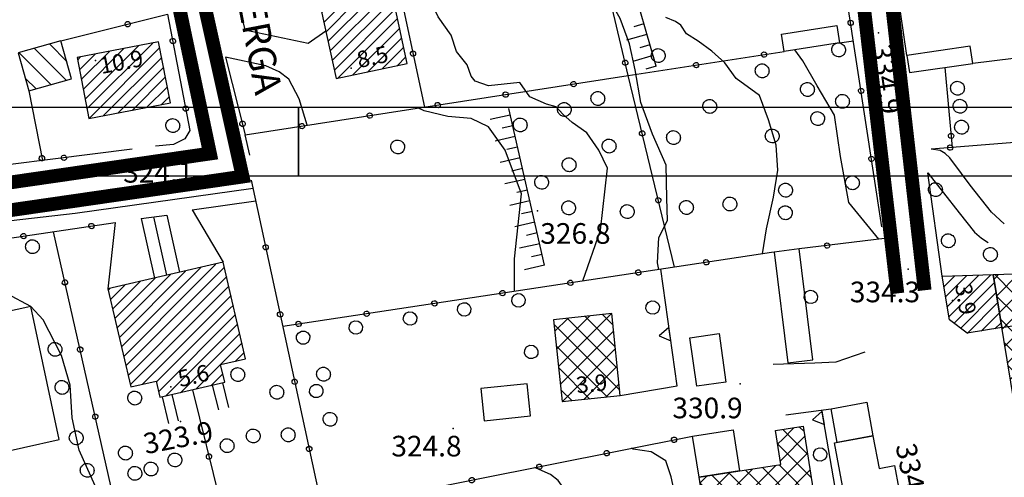
# Model space of a CAD drawing. Units: millimetres. Extents: x 14357 to 17307, y 4072 to 7344.
# Drawn here: x 14952 to 15096, y 5700 to 5767 of the extents above; entities that cross this region are included whole.
import ezdxf

# ---------------------------------------------------------------- set-up
doc = ezdxf.new("R2010")
doc.units = ezdxf.units.MM
for name, color, linetype in [('8321_PQTERRA', 252, 'Continuous'), ('8324_altezza', 252, 'Continuous'), ('Base_topografica_5000', 8, 'Continuous'), ('CAMP', 253, 'Continuous'), ('CORNICE', 2, 'Continuous'), ('Edifici', 7, 'Continuous'), ('Rete_Bianca', 150, 'Continuous'), ('Rete_Nera', 32, 'Continuous'), ('TESTI_1', 7, 'Continuous')]:
    doc.layers.add(name, color=color, linetype=linetype)
doc.styles.add('ARIAL', font='ARIAL.TTF')
doc.styles.add('Style00', font='Leroy', dxfattribs={"height": 0.2})
doc.linetypes.add('LINEA10', pattern='A,3,-3,[173,linea10.shx,S=1,R=0,X=0,Y=0],-6,3', length=15)

# ---------------------------------------------------------------- blocks, each defined once
blk = doc.blocks.new('CAMP_D2F0C465')
at = {"layer": 'CAMP'}
for p, q in [((1505471.16, 5063929.35), (1505471.195, 5063929.384)), ((1505471.4, 5063927.892), (1505472.945, 5063929.438)), ((1505471.64, 5063926.435), (1505474.696, 5063929.491)), ((1505471.879, 5063924.978), (1505476.447, 5063929.545)), ((1505472.119, 5063923.52), (1505478.197, 5063929.599)), ((1505472.831, 5063922.535), (1505478.755, 5063928.459)), ((1505473.792, 5063921.799), (1505478.995, 5063927.002)), ((1505474.754, 5063921.064), (1505479.234, 5063925.544)), ((1505476.771, 5063921.384), (1505479.474, 5063924.087)), ((1505478.801, 5063921.717), (1505479.714, 5063922.63))]:
    blk.add_line(p, q, dxfattribs=at)
blk = doc.blocks.new('CAMP_6FDD48D0')
at = {"layer": 'CAMP'}
for p, q in [((1505343.692, 5063957.841), (1505339.027, 5063962.507)), ((1505343.73, 5063960.632), (1505341.246, 5063963.116)), ((1505341.473, 5063957.232), (1505336.808, 5063961.897)), ((1505339.254, 5063956.623), (1505337.73, 5063958.147))]:
    blk.add_line(p, q, dxfattribs=at)
blk = doc.blocks.new('CAMP_DAD43531')
at = {"layer": 'CAMP'}
for p, q in [((1505346.166, 5063956.605), (1505352.049, 5063962.488)), ((1505346.44, 5063955.182), (1505354.15, 5063962.892)), ((1505346.713, 5063953.758), (1505356.251, 5063963.296)), ((1505346.987, 5063952.335), (1505357.289, 5063962.637)), ((1505345.345, 5063960.876), (1505345.747, 5063961.277)), ((1505345.619, 5063959.452), (1505347.848, 5063961.681)), ((1505345.893, 5063958.029), (1505349.949, 5063962.085)), ((1505349.049, 5063952.7), (1505357.562, 5063961.213)), ((1505351.15, 5063953.104), (1505357.836, 5063959.789)), ((1505353.251, 5063953.508), (1505358.109, 5063958.366)), ((1505355.352, 5063953.911), (1505358.383, 5063956.942)), ((1505357.452, 5063954.315), (1505358.656, 5063955.519))]:
    blk.add_line(p, q, dxfattribs=at)
blk = doc.blocks.new('CAMP_029B922B')
at = {"layer": 'CAMP'}
for p, q in [((1505381.771, 5063963.555), (1505387.784, 5063969.568)), ((1505382.071, 5063962.158), (1505389.946, 5063970.032)), ((1505382.371, 5063960.761), (1505391.278, 5063969.668)), ((1505380.871, 5063967.747), (1505381.301, 5063968.176)), ((1505381.171, 5063966.35), (1505383.462, 5063968.64)), ((1505381.471, 5063964.952), (1505385.623, 5063969.104)), ((1505382.671, 5063959.364), (1505391.578, 5063968.271)), ((1505383.147, 5063958.142), (1505391.878, 5063966.874)), ((1505385.308, 5063958.607), (1505392.178, 5063965.477)), ((1505387.469, 5063959.071), (1505392.478, 5063964.08)), ((1505389.63, 5063959.535), (1505392.778, 5063962.683)), ((1505391.791, 5063959.999), (1505393.078, 5063961.285))]:
    blk.add_line(p, q, dxfattribs=at)
blk = doc.blocks.new('CAMP_B8896DEC')
at = {"layer": 'CAMP'}
for p, q in [((1505362.696, 5063928.408), (1505365.446, 5063931.158)), ((1505362.696, 5063926.711), (1505366.699, 5063930.714)), ((1505351.063, 5063921.866), (1505358.822, 5063929.625)), ((1505351.382, 5063920.488), (1505361.03, 5063930.136)), ((1505351.701, 5063919.11), (1505362.696, 5063930.105)), ((1505362.696, 5063930.105), (1505363.238, 5063930.647)), ((1505362.696, 5063925.014), (1505367.018, 5063929.336)), ((1505350.107, 5063926.001), (1505352.199, 5063928.093)), ((1505350.426, 5063924.623), (1505354.407, 5063928.604)), ((1505350.745, 5063923.245), (1505356.615, 5063929.115)), ((1505352.02, 5063917.732), (1505362.696, 5063928.408)), ((1505364.065, 5063924.685), (1505367.337, 5063927.957)), ((1505349.788, 5063927.379), (1505349.991, 5063927.582)), ((1505352.339, 5063916.353), (1505362.696, 5063926.711)), ((1505365.762, 5063924.685), (1505367.656, 5063926.579)), ((1505352.658, 5063914.975), (1505362.696, 5063925.014)), ((1505367.459, 5063924.685), (1505367.974, 5063925.201)), ((1505352.976, 5063913.597), (1505364.065, 5063924.685)), ((1505354.704, 5063913.628), (1505365.762, 5063924.685)), ((1505356.786, 5063914.013), (1505367.459, 5063924.685)), ((1505357.105, 5063912.635), (1505368.293, 5063923.823)), ((1505358.091, 5063911.924), (1505368.612, 5063922.444)), ((1505360.299, 5063912.434), (1505368.931, 5063921.066)), ((1505362.507, 5063912.945), (1505369.25, 5063919.688)), ((1505368.255, 5063916.996), (1505369.569, 5063918.31)), ((1505364.715, 5063913.456), (1505366.448, 5063915.19))]:
    blk.add_line(p, q, dxfattribs=at)
blk = doc.blocks.new('CAMP_6D6257CF')
at = {"layer": 'CAMP'}
for p, q in [((1505415.031, 5063918.819), (1505419.791, 5063923.58)), ((1505415.297, 5063916.257), (1505422.947, 5063923.908)), ((1505423.228, 5063922.278), (1505421.725, 5063923.781)), ((1505424.212, 5063912.809), (1505414.663, 5063922.357)), ((1505414.764, 5063921.381), (1505416.635, 5063923.252)), ((1505423.884, 5063915.965), (1505416.6, 5063923.248)), ((1505423.556, 5063919.121), (1505419.163, 5063923.514)), ((1505415.563, 5063913.695), (1505423.314, 5063921.446)), ((1505422.396, 5063911.796), (1505414.991, 5063919.201)), ((1505415.829, 5063911.132), (1505423.58, 5063918.884)), ((1505419.833, 5063911.53), (1505415.319, 5063916.044)), ((1505418.965, 5063911.44), (1505423.847, 5063916.321)), ((1505422.121, 5063911.768), (1505424.113, 5063913.759)), ((1505417.271, 5063911.264), (1505415.647, 5063912.888))]:
    blk.add_line(p, q, dxfattribs=at)
blk = doc.blocks.new('CAMP_3711AFF4')
at = {"layer": 'CAMP'}
for p, q in [((1505447.909, 5063905.705), (1505449.532, 5063907.328)), ((1505451.563, 5063903.444), (1505447.93, 5063907.077)), ((1505451.038, 5063906.798), (1505450.375, 5063907.46)), ((1505447.195, 5063904.991), (1505447.909, 5063905.705)), ((1505452.089, 5063900.09), (1505447.197, 5063904.982)), ((1505447.909, 5063902.877), (1505451.145, 5063906.113)), ((1505447.909, 5063900.049), (1505451.528, 5063903.668)), ((1505447.578, 5063902.546), (1505447.909, 5063902.877)), ((1505436.272, 5063896.896), (1505440.185, 5063900.81)), ((1505436.655, 5063894.451), (1505443.539, 5063901.336)), ((1505437.038, 5063892.006), (1505446.893, 5063901.861)), ((1505443.645, 5063897.22), (1505440.073, 5063900.793)), ((1505443.645, 5063900.049), (1505442.518, 5063901.176)), ((1505453.139, 5063893.382), (1505444.963, 5063901.559)), ((1505452.614, 5063896.736), (1505447.409, 5063901.942)), ((1505447.909, 5063897.22), (1505451.911, 5063901.222)), ((1505435.889, 5063899.342), (1505436.832, 5063900.285)), ((1505443.645, 5063891.563), (1505435.893, 5063899.316)), ((1505437.421, 5063889.56), (1505447.909, 5063900.049)), ((1505443.645, 5063894.392), (1505437.627, 5063900.409)), ((1505453.665, 5063890.029), (1505443.645, 5063900.049)), ((1505447.909, 5063894.392), (1505452.294, 5063898.777)), ((1505437.804, 5063887.115), (1505447.909, 5063897.22)), ((1505454.19, 5063886.675), (1505443.645, 5063897.22)), ((1505447.909, 5063891.563), (1505452.677, 5063896.332)), ((1505443.645, 5063888.735), (1505436.418, 5063895.962)), ((1505438.187, 5063884.67), (1505447.909, 5063894.392)), ((1505454.715, 5063883.321), (1505443.645, 5063894.392)), ((1505447.909, 5063888.735), (1505453.061, 5063893.886)), ((1505443.424, 5063886.128), (1505436.943, 5063892.608)), ((1505438.57, 5063882.224), (1505447.909, 5063891.563)), ((1505455.241, 5063879.967), (1505443.645, 5063891.563)), ((1505448.13, 5063886.128), (1505453.444, 5063891.441)), ((1505440.595, 5063886.128), (1505437.469, 5063889.254)), ((1505438.953, 5063879.779), (1505447.909, 5063888.735)), ((1505455.766, 5063876.614), (1505443.645, 5063888.735)), ((1505450.959, 5063886.128), (1505453.827, 5063888.996)), ((1505453.787, 5063886.128), (1505454.21, 5063886.55)), ((1505448.548, 5063875.346), (1505437.994, 5063885.901)), ((1505439.336, 5063877.333), (1505448.13, 5063886.128)), ((1505439.719, 5063874.888), (1505450.959, 5063886.128)), ((1505450.994, 5063875.729), (1505440.595, 5063886.128)), ((1505441.976, 5063874.317), (1505453.787, 5063886.128)), ((1505453.439, 5063876.112), (1505443.424, 5063886.128)), ((1505445.33, 5063874.842), (1505454.593, 5063884.105)), ((1505446.103, 5063874.963), (1505438.519, 5063882.547)), ((1505448.684, 5063875.368), (1505454.976, 5063881.659)), ((1505443.657, 5063874.58), (1505439.045, 5063879.193)), ((1505452.038, 5063875.893), (1505455.359, 5063879.214)), ((1505455.391, 5063876.418), (1505455.742, 5063876.769)), ((1505441.212, 5063874.197), (1505439.57, 5063875.839))]:
    blk.add_line(p, q, dxfattribs=at)
blk = doc.blocks.new('CAMP_30FBB5A7', base_point=(0, 0, 5063572.852))
at = {"layer": 'CAMP'}
for p, q in [((1505478.669, 5063928.983), (1505479.319, 5063929.633)), ((1505481.494, 5063926.88), (1505478.758, 5063929.616)), ((1505479.068, 5063926.554), (1505482.237, 5063929.722)), ((1505479.468, 5063924.124), (1505485.155, 5063929.812)), ((1505479.867, 5063921.695), (1505488.073, 5063929.901)), ((1505490.992, 5063920.21), (1505481.502, 5063929.7)), ((1505490.436, 5063923.595), (1505484.247, 5063929.784)), ((1505489.879, 5063926.98), (1505486.991, 5063929.868)), ((1505480.266, 5063919.266), (1505489.611, 5063928.611)), ((1505481.494, 5063924.051), (1505479.083, 5063926.462)), ((1505491.549, 5063916.825), (1505481.494, 5063926.88)), ((1505480.666, 5063916.837), (1505490.01, 5063926.182)), ((1505481.065, 5063914.408), (1505490.41, 5063923.753)), ((1505492.105, 5063913.44), (1505481.494, 5063924.051)), ((1505481.494, 5063921.223), (1505479.64, 5063923.077)), ((1505481.464, 5063911.979), (1505490.708, 5063921.223)), ((1505492.662, 5063910.055), (1505481.494, 5063921.223)), ((1505490.708, 5063921.223), (1505490.809, 5063921.324)), ((1505481.494, 5063918.394), (1505480.196, 5063919.692)), ((1505493.218, 5063906.67), (1505481.494, 5063918.394)), ((1505481.864, 5063909.55), (1505490.708, 5063918.394)), ((1505490.708, 5063918.394), (1505491.208, 5063918.895)), ((1505490.708, 5063915.566), (1505491.608, 5063916.466)), ((1505481.494, 5063915.566), (1505480.753, 5063916.307)), ((1505493.072, 5063903.988), (1505481.494, 5063915.566)), ((1505482.263, 5063907.121), (1505490.708, 5063915.566)), ((1505482.662, 5063904.692), (1505491.636, 5063913.666)), ((1505491.636, 5063913.666), (1505492.007, 5063914.037)), ((1505490.808, 5063903.424), (1505481.309, 5063912.922)), ((1505483.062, 5063902.263), (1505492.407, 5063911.608)), ((1505488.544, 5063902.86), (1505481.866, 5063909.537)), ((1505485.804, 5063902.177), (1505492.806, 5063909.178)), ((1505489.572, 5063903.116), (1505493.205, 5063906.749)), ((1505486.279, 5063902.295), (1505482.422, 5063906.153)), ((1505493.339, 5063904.055), (1505493.605, 5063904.32)), ((1505484.015, 5063901.731), (1505482.979, 5063902.768))]:
    blk.add_line(p, q, dxfattribs=at)
blk = doc.blocks.new('q0050013')
for p, q in [((-0.194, -0.003), (-0.17, 0.098)), ((-0.17, 0.098), (-0.099, 0.169)), ((-0.099, 0.169), (-0.001, 0.195)), ((-0.001, 0.195), (0.096, 0.17)), ((0.096, 0.17), (0.169, 0.1)), ((0.169, 0.1), (0.197, -0.001)), ((-0.162, -0.108), (-0.194, -0.003)), ((-0.096, -0.171), (-0.162, -0.108)), ((0.001, -0.196), (-0.096, -0.171)), ((0.097, -0.17), (0.001, -0.196)), ((0.168, -0.1), (0.097, -0.17)), ((0.197, -0.001), (0.168, -0.1))]:
    blk.add_line(p, q)
blk = doc.blocks.new('S37')
for p, q in [((-0.99, -0.01), (-0.97, 0.17)), ((-0.97, 0.17), (-0.93, 0.33)), ((-0.93, 0.33), (-0.87, 0.47)), ((-0.87, 0.47), (-0.79, 0.6)), ((-0.79, 0.6), (-0.68, 0.71)), ((-0.68, 0.71), (-0.58, 0.8)), ((-0.58, 0.8), (-0.49, 0.87)), ((-0.49, 0.87), (-0.37, 0.93)), ((-0.37, 0.93), (-0.26, 0.97)), ((-0.26, 0.97), (-0.13, 0.99)), ((-0.13, 0.99), (-0.01, 1)), ((-0.01, 1), (0.15, 0.99)), ((0.15, 0.99), (0.35, 0.94)), ((0.35, 0.94), (0.55, 0.82)), ((0.55, 0.82), (0.68, 0.73)), ((0.68, 0.73), (0.77, 0.62)), ((0.77, 0.62), (0.87, 0.5)), ((0.87, 0.5), (0.93, 0.39)), ((0.93, 0.39), (0.99, 0.23)), ((0.99, 0.23), (1.01, 0.09)), ((1.01, 0.09), (1.03, -0.03)), ((-0.97, -0.15), (-0.99, -0.01)), ((-0.94, -0.26), (-0.97, -0.15)), ((-0.9, -0.4), (-0.94, -0.26)), ((-0.84, -0.51), (-0.9, -0.4)), ((-0.78, -0.61), (-0.84, -0.51)), ((-0.66, -0.71), (-0.78, -0.61)), ((-0.57, -0.8), (-0.66, -0.71)), ((-0.49, -0.87), (-0.57, -0.8)), ((-0.36, -0.93), (-0.49, -0.87)), ((-0.22, -0.98), (-0.36, -0.93)), ((-0.06, -1.01), (-0.22, -0.98)), ((0.07, -1.02), (-0.06, -1.01)), ((0.22, -1.01), (0.07, -1.02)), ((0.36, -0.97), (0.22, -1.01)), ((0.52, -0.89), (0.36, -0.97)), ((0.65, -0.81), (0.52, -0.89)), ((0.78, -0.68), (0.65, -0.81)), ((0.87, -0.56), (0.78, -0.68)), ((0.93, -0.45), (0.87, -0.56)), ((0.98, -0.3), (0.93, -0.45)), ((1.01, -0.17), (0.98, -0.3)), ((1.03, -0.03), (1.01, -0.17))]:
    blk.add_line(p, q)
blk = doc.blocks.new('q0200100')
for p, q in [((0, 0.8), (-0.5, 0)), ((0.5, 0), (0, 0.8)), ((-0.5, 0), (0.5, 0))]:
    blk.add_line(p, q)
blk = doc.blocks.new('q0120075')
blk.add_line((0, 0), (0, 1.5))
blk = doc.blocks.new('q0120040')
blk.add_line((0, 0), (0, 0.8))
blk = doc.blocks.new('q0050033')
for p, q in [((-0.494, -0.007), (-0.432, 0.248)), ((-0.432, 0.248), (-0.25, 0.429)), ((-0.25, 0.429), (-0.003, 0.496)), ((-0.003, 0.496), (0.245, 0.431)), ((0.245, 0.431), (0.428, 0.253)), ((0.428, 0.253), (0.499, -0.001)), ((-0.412, -0.274), (-0.494, -0.007)), ((-0.243, -0.434), (-0.412, -0.274)), ((0.002, -0.497), (-0.243, -0.434)), ((0.246, -0.431), (0.002, -0.497)), ((0.425, -0.253), (0.246, -0.431)), ((0.499, -0.001), (0.425, -0.253))]:
    blk.add_line(p, q)

msp = doc.modelspace()

# ---------------------------------------------------------------- linework, layer by layer
at = {"layer": '8321_PQTERRA'}
for p in [(15077.36, 5764.91), (14979.66, 5746.42), (15027.73, 5739.01), (15081.69, 5730.54), (15057.21, 5713.84), (14975.8, 5708.39), (15015.46, 5707.34)]:
    msp.add_point(p, dxfattribs=at)
at = {"layer": '8324_altezza'}
for p in [(14963.43, 5760.88), (15000.63, 5759.74), (15088.14, 5725.99), (14974.36, 5713.43), (15032.59, 5712.51)]:
    msp.add_point(p, dxfattribs=at)
at = {"layer": 'Base_topografica_5000', "flags": 128}
for points in [[(14982.35, 5761.36), (14985.22, 5750.06), (15040.95, 5758.67), (15025.02, 5826), (15015.76, 5827.21), (15013.44, 5824.33)], [(15045, 5760.05), (15041.16, 5773.38), (15038.05, 5784.32), (15035.66, 5792.88), (15033.99, 5799.06), (15033.04, 5802.85), (15032.66, 5804.76), (15032.32, 5806.37), (15031.99, 5807.81), (15031.66, 5809.07), (15031.34, 5810.16), (15031.02, 5811.09), (15030.65, 5812.09), (15030.22, 5813.21), (15029.73, 5814.46), (15029.17, 5815.85), (15028.56, 5817.36)], [(15045.39, 5730.49), (15045.2, 5731.46), (15045.4, 5735.13), (15046.67, 5737.59), (15046.56, 5740.83), (15046.47, 5745.63), (15044.49, 5750.15), (15042.77, 5754.75), (15041.97, 5759.5), (15041.13, 5763.31), (15039.76, 5766.99), (15036.61, 5772.57), (15035.71, 5775.85), (15035.57, 5779.72), (15034.47, 5784.35), (15033.42, 5788.97), (15033.11, 5792.41), (15032.61, 5795.64), (15031.57, 5799.78), (15030.34, 5815.2)], [(15081.5, 5761.61), (15079.68, 5774), (15076.52, 5795.48), (15077.74, 5797.34), (15079.71, 5798.69), (15079.68, 5798.77), (15082.82, 5800.03), (15097.36, 5800.79)], [(15003.33, 5791.21), (15011.3, 5754.09)], [(15034.34, 5728.81), (15036.89, 5736.19), (15037.92, 5745.22), (15036.68, 5747.84), (15034.93, 5750.36), (15032.8, 5751.85), (15031.41, 5753.05), (15030.45, 5754.15), (15029.05, 5754.5), (15026.61, 5755.6), (15025.18, 5757.65), (15020.61, 5757.21), (15018.69, 5757.88), (15018.09, 5758.6), (15017.51, 5760.22), (15015.94, 5762.16), (15015.17, 5764.56), (15013.29, 5767.22), (15010.43, 5773.27), (15009.65, 5777.01)], [(15077.85, 5736.69), (15072.92, 5768.91)], [(14958.4, 5763.72), (14973.92, 5767.63), (14977.17, 5750.71), (14976.43, 5749.49), (14974.78, 5748.67), (14972.13, 5748.4)], [(14984.43, 5768.37), (14985.14, 5765.33), (14994.36, 5763.39), (14996.94, 5765.17)], [(15060.48, 5732.77), (15061.06, 5736.38), (15062.08, 5741.01), (15062.7, 5744.94), (15062.48, 5748.56), (15061.35, 5752.24), (15060.05, 5755.8), (15056.63, 5758.24), (15054.98, 5760.51), (15053.09, 5762.24), (15051.14, 5763.67), (15049.42, 5764.74), (15048.6, 5766.01), (15047.84, 5766.54), (15046.43, 5767.13)], [(15043.23, 5766.2), (15041.74, 5765.78)], [(15043.67, 5764.67), (15040.7, 5763.81)], [(15044.11, 5763.13), (15042.63, 5762.7)], [(15071.7, 5763.43), (15073.71, 5763.74)], [(14994.2, 5751.45), (14993.07, 5755.32), (14991.54, 5758.15), (14990.16, 5759.21), (14988.2, 5760.12), (14982.35, 5761.36)], [(15040.95, 5758.67), (15063.63, 5762.18)], [(15044.56, 5761.59), (15041.59, 5760.74)], [(15077.42, 5734.88), (15073.05, 5740.21), (15071.81, 5746.91), (15070.94, 5752.9), (15068.42, 5757.2), (15066.34, 5760.81), (15065.2, 5762.42)], [(15100.18, 5761.57), (15091.07, 5760.46)], [(15045, 5760.05), (15043.52, 5759.63)], [(15086.99, 5759.86), (15088.09, 5748.23)], [(15047.67, 5730.83), (15040.95, 5758.67)], [(14953.71, 5756.48), (14955.69, 5746.33)], [(15024.38, 5727.31), (15024.39, 5732.03), (15025.41, 5741.47), (15023.04, 5747.85), (15020.59, 5751.24), (15018.09, 5752.45), (15014.68, 5752.72), (15011.26, 5753.53), (15010.43, 5753.95)], [(15028.77, 5731.11), (15023.57, 5753.87)], [(14985.88, 5747.1), (14985.22, 5750.06)], [(15097.76, 5749.01), (15085.03, 5747.98)], [(14968.74, 5747.97), (14939.45, 5744.28), (14937.08, 5746.04)], [(15095.64, 5737.12), (15093.79, 5738.83), (15090.72, 5742.75), (15089.44, 5744.43), (15087.75, 5746.71), (15087.05, 5747.36), (15086.35, 5747.76), (15085.03, 5747.98)], [(15086.64, 5729.53), (15084.56, 5744.52)], [(15084.56, 5744.52), (15089.11, 5738.71), (15091.32, 5735.93), (15092.33, 5735.03), (15093.34, 5734.41)], [(14986.08, 5743.49), (14996.4, 5695.61)], [(14986.35, 5742.24), (14960.45, 5738.62), (14940.07, 5736.29), (14925.25, 5733.85), (14917.39, 5732.7), (14910.15, 5731.15), (14896.88, 5727.72), (14875.58, 5722.01), (14840.04, 5713.43), (14824.88, 5708.95), (14822.99, 5708.05), (14820.86, 5706.47), (14819.95, 5704.82), (14819.36, 5702.43), (14819.62, 5700.2), (14821.06, 5696.78)], [(14977.51, 5739.17), (14986.73, 5740.48)], [(14970.08, 5737.9), (14973.81, 5738.4)], [(14973.81, 5738.4), (14975.66, 5730.08)], [(14977.51, 5739.17), (14982.02, 5731.55)], [(14943.04, 5733.85), (14966.27, 5737.31)], [(14966.27, 5737.31), (14965.23, 5727.67)], [(14970.08, 5737.9), (14972.01, 5729.24)], [(14971.85, 5738.14), (14973.75, 5729.64)], [(14967.81, 5689.58), (14957.29, 5735.97)], [(15079.82, 5735.17), (15065.84, 5733.46)], [(15062.18, 5733.02), (15061.78, 5732.97), (14990.67, 5722.21)], [(15039.78, 5712.14), (15048.08, 5713.57), (15045.67, 5730.53)], [(14963.35, 5699), (14961.06, 5704.22), (14960.02, 5708.91), (14959.74, 5713.65), (14958.46, 5717.98), (14955.81, 5723.18), (14954.01, 5725.12), (14950.58, 5726.92)], [(15095.32, 5722.03), (15105.92, 5723.72)], [(15075.35, 5718.46), (15071.14, 5716.98), (15068.12, 5716.87), (15062.04, 5716.65)], [(14982.82, 5710.41), (14981.93, 5714)], [(14977.55, 5712.99), (14981.54, 5696.68)], [(14981.36, 5710.05), (14980.47, 5713.66)], [(14974.09, 5708.08), (14973.15, 5711.97)], [(14975.52, 5708.47), (14974.6, 5712.29)], [(15063.9, 5709.33), (15070.47, 5710.21)], [(15074.76, 5677.37), (15069.13, 5710.03)], [(15008.39, 5697.88), (15050.31, 5706.25)], [(15047.78, 5697.67), (15047.21, 5700.3), (15046.42, 5702.63), (15044.29, 5703.97), (15041.66, 5704.37), (15041.41, 5704.47)], [(15048.27, 5603.76), (15047.55, 5606.45), (15046.46, 5611.94), (15045.26, 5617.37), (15044.82, 5622.38), (15043.93, 5626.72), (15042.77, 5631.01), (15041.79, 5636.37), (15041.27, 5642.68), (15040.16, 5651.74), (15038.83, 5658.74), (15037.82, 5665.09), (15036.53, 5673.31), (15035.29, 5678.63), (15034.7, 5684.85), (15033.91, 5690.37), (15032.79, 5695.19), (15031.64, 5698.56), (15030.77, 5699.78), (15029.62, 5700.66), (15027.53, 5701.59), (15027.36, 5701.67)]]:
    msp.add_lwpolyline(points, dxfattribs=at)
at = {"layer": 'CORNICE', "color": 7}
for p, q in [((14992.94, 5754.08), (14992.94, 5744.08)), ((14992.94, 5744.08), (14992.94, 5754.08))]:
    msp.add_line(p, q, dxfattribs=at)
at = {"layer": 'CORNICE', "color": 4}
msp.add_lwpolyline([(14572.94, 5744.08), (17092.94, 5744.08), (17092.94, 7343.99), (14572.94, 7343.99)], close=True, dxfattribs=at)
at = {"layer": 'CORNICE', "color": 5}
msp.add_lwpolyline([(14582.94, 5754.08), (17082.94, 5754.08), (17082.94, 7333.99), (14582.94, 7333.99)], close=True, dxfattribs=at)
at = {"layer": 'Edifici'}
for points in [[(14996.28, 5768.21), (14998.42, 5758.24), (15008.77, 5760.46), (15006.62, 5770.43), (14996.28, 5768.21)], [(15071.7, 5763.43), (15063.63, 5762.18), (15063.24, 5764.72), (15071.3, 5765.97), (15071.7, 5763.43)], [(14953.71, 5756.48), (14959.92, 5758.19), (14958.4, 5763.72), (14952.19, 5762.01), (14953.71, 5756.48)], [(14960.77, 5761.33), (14962.47, 5752.45), (14974.32, 5754.72), (14972.61, 5763.61), (14960.77, 5761.33)], [(15091.07, 5760.46), (15090.7, 5762.96), (15081.5, 5761.61), (15081.86, 5759.11), (15091.07, 5760.46)], [(15064.15, 5716.89), (15067.81, 5717.34), (15065.84, 5733.46), (15062.18, 5733.02), (15064.15, 5716.89)], [(14985.27, 5717.49), (14982.02, 5731.55), (14965.23, 5727.67), (14968.54, 5713.39), (14972.25, 5714.25), (14972.79, 5711.89), (14982.22, 5714.07), (14981.62, 5716.65), (14985.27, 5717.49)], [(15094.05, 5729.75), (15095.32, 5722.03), (15090.25, 5721.2), (15087.68, 5723.16), (15086.64, 5729.53), (15094.05, 5729.75)], [(15104.87, 5730.08), (15109.12, 5704.27), (15098.66, 5701.67), (15094.05, 5729.75), (15104.87, 5730.08)], [(14958.14, 5705.74), (14954.01, 5725.12), (14943.56, 5722.83), (14947.69, 5703.45), (14958.14, 5705.74)], [(15039.78, 5712.14), (15038.54, 5724.06), (15030.07, 5723.18), (15031.31, 5711.26), (15039.78, 5712.14)], [(15055.17, 5714.09), (15050.91, 5713.49), (15049.9, 5720.55), (15054.17, 5721.16), (15055.17, 5714.09)], [(15019.97, 5708.48), (15026.72, 5709.19), (15026.24, 5713.87), (15019.48, 5713.17), (15019.97, 5708.48)], [(15075.65, 5711.18), (15076.56, 5706.3), (15071.37, 5705.34), (15070.47, 5710.21), (15075.65, 5711.18)], [(15056.21, 5707.18), (15057.15, 5701.18), (15051.25, 5700.26), (15050.31, 5706.25), (15056.21, 5707.18)], [(15062.37, 5707.06), (15066.4, 5707.69), (15071.27, 5676.62), (15055.34, 5674.13), (15051.25, 5700.26), (15063.15, 5702.12), (15062.37, 5707.06)], [(15076.56, 5706.3), (15077.44, 5701.56), (15079.68, 5701.97), (15083.46, 5681.62), (15085.66, 5682.03), (15086.12, 5679.52), (15076.1, 5677.66), (15070.98, 5705.27), (15076.56, 5706.3)]]:
    msp.add_lwpolyline(points, close=True, dxfattribs=at)
at = {"layer": 'Rete_Bianca', "linetype": 'LINEA10', "lineweight": 35, "ltscale": 2, "const_width": 2}
for points in [[(14865.08, 5422.7), (14890.75, 5439.31), (14926.76, 5449.16), (14815.79, 5706.25), (14820.63, 5709.29), (14912.04, 5733.45), (14984.83, 5743.99), (14969.05, 5814.93)], [(15071.44, 5801.15), (15080.11, 5727)]]:
    msp.add_lwpolyline(points, dxfattribs=at)
at = {"layer": 'Rete_Nera', "linetype": 'LINEA10', "lineweight": 35, "ltscale": 2, "const_width": 2}
for points in [[(14859.15, 5423.63), (14889.1, 5443.01), (14921.26, 5451.8), (14810.76, 5707.82), (14819.02, 5713), (14911.23, 5737.38), (14980.08, 5747.34), (14966.01, 5814.11)], [(15075.23, 5804.78), (15084.08, 5727.46)]]:
    msp.add_lwpolyline(points, dxfattribs=at)

# ---------------------------------------------------------------- block references
at = {"layer": 'Base_topografica_5000'}
for name, p, xscale, yscale, zscale, rotation in [('q0050013', (14968.1, 5766.16), 1.999999999796558, 2, 1.999999999796558, 14.13922162053699), ('q0050013', (15073.31, 5766.34), 2.000000000577642, 2.000000000931323, 2.000000000577643, 98.7076110863272), ('q0050013', (14974.67, 5763.7), 2.00000000086877, 2.000000000931323, 2.00000000086877, 280.8766983042875), ('q0050013', (15009.63, 5761.88), 2.00000000005027, 2, 2.00000000005027, 282.1187957268101), ('q0050013', (15060.72, 5761.73), 1.999999999897271, 2, 1.999999999897271, 8.788705950729248), ('q0050013', (15040.51, 5760.56), 2.000000000762084, 2.000000000931323, 2.000000000762084, 103.3132052499484), ('q0050013', (15050.83, 5760.2), 1.999999999897271, 2, 1.999999999897271, 8.788705950729248), ('q0050013', (15032.98, 5757.44), 2.000000000290864, 2, 2.000000000290864, 8.788706110970466), ('q0050013', (15023.1, 5755.91), 2.000000000290864, 2, 2.000000000290864, 8.788706110970466), ('q0050013', (15074.83, 5756.46), 2.000000000577642, 2.000000000931323, 2.000000000577643, 98.7076110863272), ('q0050013', (14976.56, 5753.88), 2.00000000086877, 2.000000000931323, 2.00000000086877, 280.8766983042875), ('q0050013', (15013.22, 5754.39), 2.000000000290864, 2, 2.000000000290864, 8.788706110970466), ('q0050013', (15003.34, 5752.86), 2.000000000290864, 2, 2.000000000290864, 8.788706110970466), ('q0120075', (15023.78, 5752.94), 2.000000000034929, 2, 2.000000000034929, 102.866928783176), ('q0050013', (14984.81, 5751.67), 2.000000000627723, 2.000000000931323, 2.000000000627723, 284.2433557673523), ('q0050013', (14993.45, 5751.33), 2.000000000290864, 2, 2.000000000290864, 8.788706110970466), ('q0120040', (15024.14, 5751.38), 2.000000000034929, 2, 2.000000000034929, 102.866928783176), ('q0120075', (15024.49, 5749.83), 2.000000000034929, 2, 2.000000000034929, 102.866928783176), ('q0050013', (15042.98, 5750.27), 1.99999999943935, 1.999999999068677, 1.99999999943935, 103.5679693060221), ('q0050013', (15087.93, 5749.91), 1.999999999140172, 1.999999999068677, 1.999999999140172, 275.3695435046544), ('q0050013', (15087.79, 5748.2), 2.000000000204784, 2, 2.000000000204784, 184.6065279703106), ('q0050013', (14955.63, 5746.67), 2.000000000189112, 2, 2.000000000189112, 281.073036396076), ('q0050013', (14958.82, 5746.72), 1.999999999940835, 2, 1.999999999940835, 187.1821369231041), ('q0120040', (15024.85, 5748.27), 2.000000000034929, 2, 2.000000000034929, 102.866928783176), ('q0050013', (15076.34, 5746.57), 2.000000000577642, 2.000000000931323, 2.000000000577643, 98.7076110863272), ('q0120075', (15025.21, 5746.71), 2.000000000034929, 2, 2.000000000034929, 102.866928783176), ('q0120040', (15025.56, 5745.15), 2.000000000034929, 2, 2.000000000034929, 102.866928783176), ('q0120075', (15025.92, 5743.59), 2.000000000034929, 2, 2.000000000034929, 102.866928783176), ('q0120040', (15026.28, 5742.03), 2.000000000034929, 2, 2.000000000034929, 102.866928783176), ('q0120075', (15026.63, 5740.47), 2.000000000034929, 2, 2.000000000034929, 102.866928783176), ('q0050013', (15045.32, 5740.55), 1.99999999943935, 1.999999999068677, 1.99999999943935, 103.5679693060221), ('q0120040', (15026.99, 5738.91), 2.000000000034929, 2, 2.000000000034929, 102.866928783176), ('q0050013', (14962.82, 5736.8), 1.999999999802425, 2, 1.999999999802425, 8.462304890416808), ('q0120075', (15027.35, 5737.35), 2.000000000034929, 2, 2.000000000034929, 102.866928783176), ('q0050013', (14952.93, 5735.33), 1.999999999802425, 2, 1.999999999802425, 8.462304890416808), ('q0120040', (15027.7, 5735.79), 2.000000000034929, 2, 2.000000000034929, 102.866928783176), ('q0050013', (14988.19, 5733.71), 1.999999999121561, 1.999999999068677, 1.999999999121561, 282.158483701292), ('q0120075', (15028.06, 5734.23), 2.000000000034929, 2, 2.000000000034929, 102.866928783176), ('q0050013', (15069.89, 5733.96), 2.000000000252048, 2, 2.000000000252048, 186.9623516826169), ('q0120040', (15028.41, 5732.67), 2.000000000034929, 2, 2.000000000034929, 102.866928783176), ('q0050013', (15052.3, 5731.53), 1.999999999805461, 2, 1.999999999805461, 188.6045918969193), ('q0120075', (15028.77, 5731.11), 2.000000000034929, 2, 2.000000000034929, 102.866928783176), ('q0050013', (15042.41, 5730.04), 1.999999999805461, 2, 1.999999999805461, 188.6045918969193), ('q0050013', (14958.97, 5728.59), 2.00000000018289, 2, 2.00000000018289, 102.7670662144013), ('q0050013', (15032.52, 5728.54), 1.999999999805461, 2, 1.999999999805461, 188.6045918969193), ('q0050013', (15022.63, 5727.04), 1.999999999805461, 2, 1.999999999805461, 188.6045918969193), ('q0050033', (15024.98, 5725.99), 1.999999999934421, 2, 1.999999999934421, 189.4880610443113), ('q0050033', (15067.52, 5726.49), 1.999999999450723, 1.999999999068677, 1.999999999450723, 97.38921749003086), ('q0050013', (15012.75, 5725.55), 1.999999999805461, 2, 1.999999999805461, 188.6045918969193), ('q0050033', (15017.08, 5724.67), 1.999999999934421, 2, 1.999999999934421, 189.4880610443113), ('q0050033', (15044.5, 5724.95), 2.000000000659604, 2.000000000931323, 2.000000000659604, 101.0934131943111), ('q0050013', (14990.3, 5723.94), 1.999999999121561, 1.999999999068677, 1.999999999121561, 282.158483701292), ('q0050013', (15002.86, 5724.05), 1.999999999805461, 2, 1.999999999805461, 188.6045918969193), ('q0050033', (15009.19, 5723.35), 1.999999999934421, 2, 1.999999999934421, 189.4880610443113), ('q0050013', (14992.97, 5722.56), 1.999999999805461, 2, 1.999999999805461, 188.6045918969193), ('q0050033', (15001.3, 5722.03), 1.999999999934421, 2, 1.999999999934421, 189.4880610443113), ('q0050033', (14993.63, 5720.57), 1.999999999589403, 2, 1.999999999589403, 283.9048349221937), ('q0200100', (15047.01, 5721.07), 1.999999999175257, 1.999999999068677, 1.999999999175257, 98.10153386321774), ('q0050013', (14961.18, 5718.84), 2.00000000018289, 2, 2.00000000018289, 102.7670662144013), ('q0050033', (15026.82, 5718.48), 2.000000000551143, 2.000000000931323, 2.000000000551144, 101.6549617796546), ('q0050013', (14992.4, 5714.16), 1.999999999121561, 1.999999999068677, 1.999999999121561, 282.158483701292), ('q0050033', (14995.55, 5712.81), 1.999999999589403, 2, 1.999999999589403, 283.9048349221937), ('q0200100', (15069.32, 5708.9), 1.999999999165299, 1.999999999068677, 1.999999999165299, 99.78675225438688), ('q0050013', (14963.39, 5709.09), 2.00000000018289, 2, 2.00000000018289, 102.7670662144013), ('q0050013', (15047.61, 5705.71), 1.99999999980938, 2, 1.99999999980938, 11.29308769219789), ('q0050013', (14994.51, 5704.39), 1.999999999121561, 1.999999999068677, 1.999999999121561, 282.158483701292), ('q0050013', (15037.81, 5703.76), 1.99999999980938, 2, 1.99999999980938, 11.29308769219789), ('q0050033', (15068.86, 5703.56), 2.000000000550328, 2.000000000931323, 2.000000000550328, 98.6062405208716), ('q0050013', (14979.93, 5703.27), 1.999999999572237, 2, 1.999999999572237, 283.7429424868468), ('q0050013', (15028, 5701.8), 1.99999999980938, 2, 1.99999999980938, 11.29308769219789), ('q0050013', (15018.19, 5699.84), 1.99999999980938, 2, 1.99999999980938, 11.29308769219789)]:
    msp.add_blockref(name, p, dxfattribs=dict(at, xscale=xscale, yscale=yscale, zscale=zscale, rotation=rotation))
for p in [(15071.54, 5762.43), (15045.29, 5761.6), (15060.41, 5759.38), (15067, 5756.67), (15088.84, 5756.85), (15036.5, 5755.36), (15072.1, 5754.94), (15031.62, 5753.76), (15052.79, 5754.2), (15089.2, 5754.23), (15068.49, 5752.44), (14974.65, 5751.42), (15025.2, 5751.51), (15089.43, 5751.19), (15047.51, 5749.67), (15061.88, 5749.91), (15007.38, 5748.31), (15038.14, 5748.44), (15032.32, 5745.72), (15028.32, 5743.17), (15073.55, 5743.1), (15063.82, 5742.03), (15085.63, 5742.1), (15032.25, 5739.45), (15040.78, 5738.91), (15049.39, 5739.51), (15055.72, 5740.01), (15063.79, 5738.74), (15087.5, 5734.67), (14954.23, 5733.8), (15093.63, 5732.67), (14957.51, 5718.87), (14984.11, 5715.21), (14996.58, 5715.26), (14958.52, 5713.34), (14969.11, 5711.79), (14989.79, 5712.64), (14997.53, 5708.7), (14960.6, 5706.01), (14986.35, 5706.28), (14991.44, 5706.44), (14982.56, 5704.86), (14967.76, 5703.79), (14974.96, 5702.79), (14962.19, 5701.28), (14969.13, 5700.84), (14971.48, 5701.47)]:
    msp.add_blockref('S37', p, dxfattribs=at)
at = {"layer": 'CAMP', "color": 252}
for name in ['CAMP_029B922B', 'CAMP_6FDD48D0', 'CAMP_DAD43531', 'CAMP_B8896DEC', 'CAMP_30FBB5A7', 'CAMP_D2F0C465', 'CAMP_6D6257CF', 'CAMP_3711AFF4']:
    msp.add_blockref(name, (-1490384.49, -5058199.89), dxfattribs=at)

# ---------------------------------------------------------------- texts
at = {"layer": '8321_PQTERRA', "style": 'Style00'}
for s, rotation, p in [('334.9', 278.626, (15076.25, 5762.98)), ('323.9', 10.8082, (14970.71, 5703.61)), ('334.3', 281.2622, (15079.83, 5704.87))]:
    msp.add_text(s, height=3, rotation=rotation, dxfattribs=at).set_placement(p)
for s, p in [('324.1', (14967.45, 5743.11)), ('326.8', (15028.15, 5734.22)), ('334.3', (15073.19, 5725.71)), ('330.9', (15047.37, 5708.84)), ('324.8', (15006.47, 5703.29))]:
    msp.add_text(s, height=3, dxfattribs=at).set_placement(p)
at = {"layer": '8324_altezza', "style": 'Style00'}
for s, rotation, p in [('8.5', 12.1188, (15001.76, 5759.76)), ('10.9', 10.8767, (14964.29, 5758.9)), ('3.9', 279.3412, (15088.5, 5728.21)), ('5.6', 13.0255, (14975.73, 5713.36)), ('3.9', 5.9306, (15033.49, 5712.45))]:
    msp.add_text(s, height=2.4, rotation=rotation, dxfattribs=at).set_placement(p)
at = {"layer": 'TESTI_1', "style": 'ARIAL'}
msp.add_text('VERGA', height=4, rotation=280.8767, dxfattribs=at).set_placement((14983.51, 5772.26))

doc.saveas('drawing.dxf')
